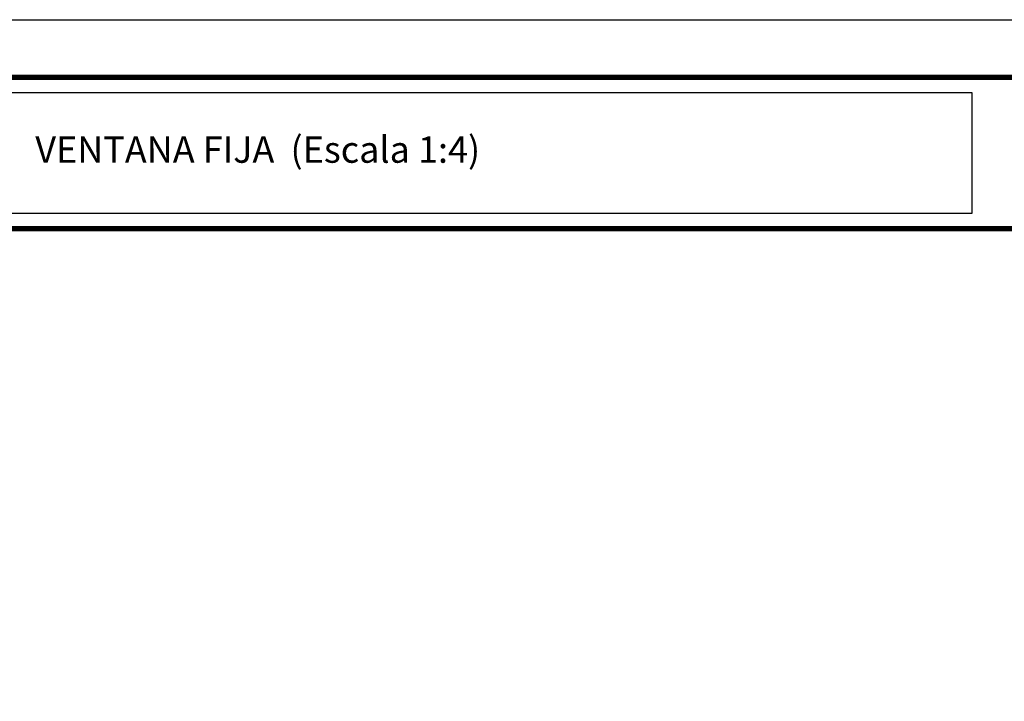
# Model space of a CAD drawing. Units: millimetres. Extents: x 2273 to 3957, y 2613 to 3688.
# Drawn here: x 2332 to 2425, y 3623 to 3688 of the extents above; entities that cross this region are included whole.
import ezdxf

# ---------------------------------------------------------------- set-up
doc = ezdxf.new("R2010")
doc.units = ezdxf.units.MM
doc.styles.add('catalogos 2.5', font='arial.ttf', dxfattribs={"height": 2.5})

# ---------------------------------------------------------------- blocks, each defined once
blk = doc.blocks.new('plantilla hoja')
at = {"color": 152}
for p, q in [((200.344, 291.727), (9.656, 291.727)), ((9.656, 291.683), (200.344, 291.683)), ((9.656, 291.639), (200.344, 291.639)), ((9.656, 291.596), (200.344, 291.596)), ((9.656, 291.552), (200.344, 291.552)), ((9.656, 291.508), (200.344, 291.508)), ((9.656, 291.464), (200.344, 291.464)), ((9.656, 291.421), (200.344, 291.421)), ((9.656, 291.377), (200.344, 291.377)), ((200.344, 277.377), (9.656, 277.377)), ((9.656, 277.333), (200.344, 277.333)), ((9.656, 277.289), (200.344, 277.289)), ((9.656, 277.246), (200.344, 277.246)), ((9.656, 277.202), (200.344, 277.202)), ((9.656, 277.158), (200.344, 277.158)), ((9.656, 277.114), (200.344, 277.114)), ((9.656, 277.071), (200.344, 277.071)), ((9.656, 277.027), (200.344, 277.027))]:
    blk.add_line(p, q, dxfattribs=at)
for points in [[(0, 0), (0, 297), (210, 297), (210, 0)], [(144.878, 278.637), (9.656, 278.637), (9.656, 290.117), (144.878, 290.117)]]:
    blk.add_lwpolyline(points, close=True)

msp = doc.modelspace()

# ---------------------------------------------------------------- block references
msp.add_blockref('plantilla hoja', (2276.826, 3390.951))

# ---------------------------------------------------------------- texts
at = {"color": 3, "insert": (2354.092, 3675.328), "char_height": 2.5, "width": 116.5999, "attachment_point": 5, "style": 'catalogos 2.5'}
msp.add_mtext('VENTANA FIJA  (Escala 1:4) ', dxfattribs=at)

doc.saveas('drawing.dxf')
